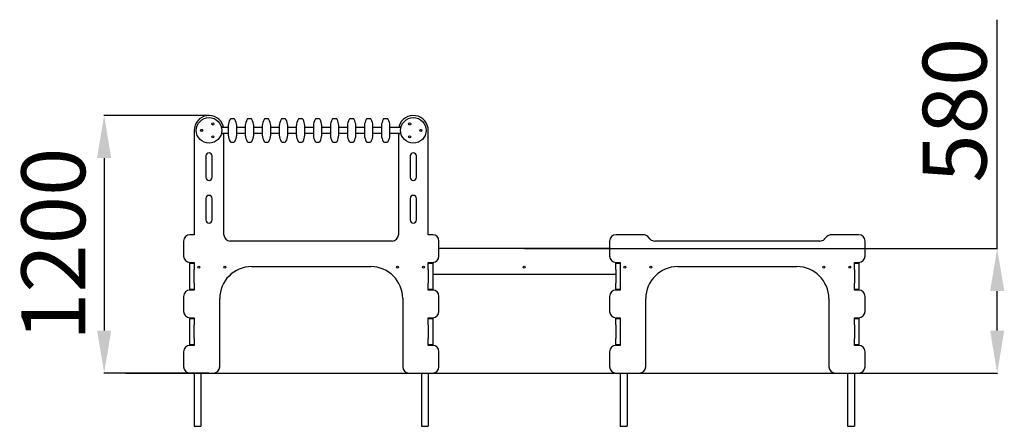
# Model space of a CAD drawing. Units: millimetres. Extents: x -4051 to 2826, y -6243 to 1377.
# Drawn here: x -2146 to 2480, y -533 to 1377 of the extents above; entities that cross this region are included whole.
import ezdxf

# ---------------------------------------------------------------- set-up
doc = ezdxf.new("R2010")
doc.units = ezdxf.units.MM
doc.header["$PDSIZE"] = -1
doc.layers.add('размер', color=92, linetype='Continuous', lineweight=15)
doc.dimstyles.new('ISO-25', dxfattribs={"dimtxt": 2.5, "dimasz": 2.5, "dimexe": 1.25, "dimexo": 0.625, "dimtad": 1, "dimtxsty": 'Standard', "dimcen": 2.5, "dimadec": 0, "dimazin": 0, "dimtfac": 1, "dimtmove": 0, "dimatfit": 3, "dimfxl": 1, "dimarcsym": 0})

# ---------------------------------------------------------------- blocks, each defined once
blk = doc.blocks.new('*D5')
at = {"layer": 'Defpoints', "color": 0, "transparency": 16777216}
for p in [(-1255.9, 926.6), (-1748.7, -283.4), (-1255.9, -283.4)]:
    blk.add_point(p, dxfattribs=at)
at = {"layer": 'размер', "color": 0, "lineweight": -2, "transparency": 16777216}
for p, q in [((-1256.9, 926.6), (-1749.7, 926.6)), ((-1748.7, 726.6), (-1748.7, -83.4)), ((-1256.9, -283.4), (-1749.7, -283.4))]:
    blk.add_line(p, q, dxfattribs=at)
at = {"layer": 'размер', "color": 0, "transparency": 16777216}
for points in [[(-1782, 726.6), (-1715.3, 726.6), (-1748.7, 926.6)], [(-1782, -83.4), (-1715.3, -83.4), (-1748.7, -283.4)]]:
    blk.add_solid(points, dxfattribs=at)
at = {"layer": 'размер', "color": 0, "transparency": 16777216, "insert": (-1948.7, 321.6), "char_height": 300, "attachment_point": 5, "rotation": 90}
blk.add_mtext('1200', dxfattribs=at)
blk = doc.blocks.new('*D6')
at = {"layer": 'Defpoints', "color": 0, "transparency": 16777216}
for p in [(225.1, 301.6), (307.2, -283.4), (2447.1, -283.4)]:
    blk.add_point(p, dxfattribs=at)
at = {"layer": 'размер', "color": 0, "lineweight": -2, "transparency": 16777216}
for p, q in [((2447.1, 301.6), (2447.1, 1376.6)), ((226.1, 301.6), (2448.1, 301.6)), ((2447.1, -83.4), (2447.1, 101.6)), ((308.2, -283.4), (2448.1, -283.4))]:
    blk.add_line(p, q, dxfattribs=at)
at = {"layer": 'размер', "color": 0, "transparency": 16777216}
for points in [[(2413.8, 101.6), (2480.5, 101.6), (2447.1, 301.6)], [(2413.8, -83.4), (2480.5, -83.4), (2447.1, -283.4)]]:
    blk.add_solid(points, dxfattribs=at)
at = {"layer": 'размер', "color": 0, "transparency": 16777216, "insert": (2247.1, 951.6), "char_height": 300, "attachment_point": 5, "rotation": 90}
blk.add_mtext('{\\Ftxt|c204;580}', dxfattribs=at)

msp = doc.modelspace()

# ---------------------------------------------------------------- linework, layer by layer
at = {"color": 7, "linetype": 'Continuous', "lineweight": 25}
for p, q in [((-1165.8, 879.1), (-1165.8, 834.1)), ((-1138.8, 911.1), (-1153, 911.1)), ((-1126, 834.1), (-1126, 879.1)), ((-1085.8, 879.1), (-1085.8, 834.1)), ((-1058.8, 911.1), (-1073, 911.1)), ((-1046, 834.1), (-1046, 879.1)), ((-1005.8, 879.1), (-1005.8, 834.1)), ((-978.8, 911.1), (-993, 911.1)), ((-966, 834.1), (-966, 879.1)), ((-925.8, 879.1), (-925.8, 834.1)), ((-898.8, 911.1), (-913, 911.1)), ((-886, 834.1), (-886, 879.1)), ((-845.8, 879.1), (-845.8, 834.1)), ((-818.8, 911.1), (-833, 911.1)), ((-806, 834.1), (-806, 879.1)), ((-765.8, 879.1), (-765.8, 834.1)), ((-738.8, 911.1), (-753, 911.1)), ((-726, 834.1), (-726, 879.1)), ((-685.8, 879.1), (-685.8, 834.1)), ((-658.8, 911.1), (-673, 911.1)), ((-646, 834.1), (-646, 879.1)), ((-605.8, 879.1), (-605.8, 834.1)), ((-578.8, 911.1), (-593, 911.1)), ((-566, 834.1), (-566, 879.1)), ((-525.8, 879.1), (-525.8, 834.1)), ((-498.8, 911.1), (-513, 911.1)), ((-486, 834.1), (-486, 879.1)), ((-445.8, 879.1), (-445.8, 834.1)), ((-418.8, 911.1), (-433, 911.1)), ((-406, 834.1), (-406, 879.1)), ((-1325.9, 856.6), (-1325.9, 366.6)), ((-1193.9, 871.1), (-1197.7, 871.1)), ((-1197.7, 842.1), (-1190.9, 842.1)), ((-1165.8, 870.1), (-1197.4, 870.1)), ((-1197.4, 843.1), (-1165.8, 843.1)), ((-1185.9, 366.6), (-1185.9, 837.1)), ((-1085.8, 870.1), (-1126, 870.1)), ((-1126, 843.1), (-1085.8, 843.1)), ((-1005.8, 870.1), (-1046, 870.1)), ((-1046, 843.1), (-1005.8, 843.1)), ((-925.8, 870.1), (-966, 870.1)), ((-966, 843.1), (-925.8, 843.1)), ((-845.8, 870.1), (-886, 870.1)), ((-886, 843.1), (-845.8, 843.1)), ((-765.8, 870.1), (-806, 870.1)), ((-806, 843.1), (-765.8, 843.1)), ((-685.8, 870.1), (-726, 870.1)), ((-726, 843.1), (-685.8, 843.1)), ((-605.8, 870.1), (-646, 870.1)), ((-646, 843.1), (-605.8, 843.1)), ((-525.8, 870.1), (-566, 870.1)), ((-566, 843.1), (-525.8, 843.1)), ((-445.8, 870.1), (-486, 870.1)), ((-486, 843.1), (-445.8, 843.1)), ((-354.4, 870.1), (-406, 870.1)), ((-406, 843.1), (-354.4, 843.1)), ((-365.9, 837.1), (-365.9, 366.6)), ((-360.9, 842.1), (-354.1, 842.1)), ((-354.1, 871.1), (-357.9, 871.1)), ((-225.9, 366.6), (-225.9, 856.6)), ((-1153, 802.1), (-1138.8, 802.1)), ((-1073, 802.1), (-1058.8, 802.1)), ((-993, 802.1), (-978.8, 802.1)), ((-913, 802.1), (-898.8, 802.1)), ((-833, 802.1), (-818.8, 802.1)), ((-753, 802.1), (-738.8, 802.1)), ((-673, 802.1), (-658.8, 802.1)), ((-593, 802.1), (-578.8, 802.1)), ((-513, 802.1), (-498.8, 802.1)), ((-433, 802.1), (-418.8, 802.1)), ((-1270.9, 736.6), (-1270.9, 636.6)), ((-1240.9, 636.6), (-1240.9, 736.6)), ((-310.9, 736.6), (-310.9, 636.6)), ((-280.9, 636.6), (-280.9, 736.6)), ((-1270.9, 536.6), (-1270.9, 436.6)), ((-1240.9, 436.6), (-1240.9, 536.6)), ((-310.9, 536.6), (-310.9, 436.6)), ((-280.9, 436.6), (-280.9, 536.6)), ((-1375.9, 336.6), (-1375.9, 266.6)), ((-1346.9, 366.6), (-1345.9, 366.6)), ((-1346.9, 366.6), (-1346.9, 366.6)), ((-1325.9, 366.6), (-1345.9, 366.6)), ((-395.9, 336.6), (-1155.9, 336.6)), ((-205.9, 366.6), (-225.9, 366.6)), ((-204.9, 366.6), (-205.9, 366.6)), ((-204.9, 366.6), (-204.9, 366.6)), ((-175.9, 266.6), (-175.9, 336.6)), ((626.1, 336.6), (626.1, 266.6)), ((655.1, 366.6), (655.1, 366.6)), ((783.7, 366.6), (656.1, 366.6)), ((817.3, 345.4), (804.9, 357.9)), ((1613.7, 336.6), (838.5, 336.6)), ((1647.3, 357.9), (1634.9, 345.4)), ((1796.1, 366.6), (1668.5, 366.6)), ((1797.1, 366.6), (1797.1, 366.6)), ((1826.1, 266.6), (1826.1, 336.6)), ((626.1, 301.6), (-175.9, 301.6)), ((-1346.9, 233.6), (-1346.9, 236.7)), ((-1346.9, 233.6), (-1325.9, 233.6)), ((-1346.9, 203.6), (-1346.9, 233.6)), ((-1345.9, 236.6), (-1325.9, 236.6)), ((-1325.9, 236.6), (-1325.9, 233.6)), ((-1325.9, 233.6), (-1325.9, 203.6)), ((-225.9, 236.6), (-205.9, 236.6)), ((-225.9, 233.6), (-225.9, 236.6)), ((-225.9, 233.6), (-204.9, 233.6)), ((-225.9, 203.6), (-225.9, 233.6)), ((-204.9, 236.7), (-204.9, 233.6)), ((-204.9, 233.6), (-204.9, 203.6)), ((655.1, 236.7), (655.1, 233.6)), ((655.1, 233.6), (676.1, 233.6)), ((655.1, 203.6), (655.1, 233.6)), ((656.1, 236.6), (676.1, 236.6)), ((676.1, 236.6), (676.1, 233.6)), ((676.1, 233.6), (676.1, 203.6)), ((1776.1, 236.6), (1796.1, 236.6)), ((1776.1, 233.6), (1776.1, 236.6)), ((1776.1, 233.6), (1797.1, 233.6)), ((1776.1, 203.6), (1776.1, 233.6)), ((1797.1, 236.7), (1797.1, 233.6)), ((1797.1, 233.6), (1797.1, 203.6)), ((-1346.9, 139.6), (-1346.9, 203.6)), ((-1325.9, 139.6), (-1325.9, 203.6)), ((-1055.9, 216.6), (-495.9, 216.6)), ((-225.9, 203.6), (-225.9, 139.6)), ((-204.9, 203.6), (-204.9, 139.6)), ((655.1, 203.6), (655.1, 139.6)), ((676.1, 203.6), (676.1, 139.6)), ((946.1, 216.6), (1506.1, 216.6)), ((1776.1, 203.6), (1776.1, 139.6)), ((1797.1, 203.6), (1797.1, 139.6)), ((-1346.9, 109.6), (-1346.9, 139.6)), ((-1325.9, 139.6), (-1325.9, 109.7)), ((-225.9, 109.7), (-225.9, 139.6)), ((-204.9, 181.6), (655.1, 181.6)), ((-204.9, 139.6), (-204.9, 109.6)), ((655.1, 109.6), (655.1, 139.6)), ((676.1, 139.6), (676.1, 109.7)), ((1776.1, 109.7), (1776.1, 139.6)), ((1797.1, 139.6), (1797.1, 109.6)), ((-1325.9, 109.6), (-1346.9, 109.6)), ((-1346.9, 106.6), (-1346.9, 109.6)), ((-1325.9, 106.6), (-1345.9, 106.6)), ((-1325.9, 109.7), (-1325.9, 106.6)), ((-225.9, 106.6), (-225.9, 109.7)), ((-204.9, 109.6), (-225.9, 109.6)), ((-205.9, 106.6), (-225.9, 106.6)), ((-204.9, 109.6), (-204.9, 106.6)), ((676.1, 109.6), (655.1, 109.6)), ((655.1, 109.6), (655.1, 106.6)), ((676.1, 106.6), (656.1, 106.6)), ((676.1, 109.7), (676.1, 106.6)), ((1776.1, 106.6), (1776.1, 109.7)), ((1797.1, 109.6), (1776.1, 109.6)), ((1796.1, 106.6), (1776.1, 106.6)), ((1797.1, 109.6), (1797.1, 106.6)), ((-1375.9, 76.6), (-1375.9, 6.6)), ((-1205.9, -253.4), (-1205.9, 66.6)), ((-345.9, 66.6), (-345.9, -253.4)), ((-175.9, 6.6), (-175.9, 76.6)), ((626.1, 76.6), (626.1, 6.6)), ((796.1, -253.4), (796.1, 66.6)), ((1656.1, 66.6), (1656.1, -253.4)), ((1826.1, 6.6), (1826.1, 76.6)), ((-1346.9, -26.4), (-1346.9, -23.3)), ((-1346.9, -26.4), (-1325.9, -26.4)), ((-1346.9, -56.4), (-1346.9, -26.4)), ((-1345.9, -23.4), (-1325.9, -23.4)), ((-1325.9, -23.4), (-1325.9, -26.4)), ((-1325.9, -26.4), (-1325.9, -56.4)), ((-225.9, -23.4), (-205.9, -23.4)), ((-225.9, -26.4), (-225.9, -23.4)), ((-225.9, -26.4), (-204.9, -26.4)), ((-225.9, -56.4), (-225.9, -26.4)), ((-204.9, -23.3), (-204.9, -26.4)), ((-204.9, -26.4), (-204.9, -56.4)), ((655.1, -23.3), (655.1, -26.4)), ((655.1, -26.4), (676.1, -26.4)), ((655.1, -56.4), (655.1, -26.4)), ((656.1, -23.4), (676.1, -23.4)), ((676.1, -23.4), (676.1, -26.4)), ((676.1, -26.4), (676.1, -56.4)), ((1776.1, -26.4), (1776.1, -23.4)), ((1776.1, -23.4), (1796.1, -23.4)), ((1776.1, -26.4), (1797.1, -26.4)), ((1776.1, -56.4), (1776.1, -26.4)), ((1797.1, -23.3), (1797.1, -26.4)), ((1797.1, -26.4), (1797.1, -56.4)), ((-1346.9, -120.4), (-1346.9, -56.4)), ((-1325.9, -120.4), (-1325.9, -56.4)), ((-225.9, -56.4), (-225.9, -120.4)), ((-204.9, -56.4), (-204.9, -120.4)), ((655.1, -56.4), (655.1, -120.4)), ((676.1, -56.4), (676.1, -120.4)), ((1776.1, -56.4), (1776.1, -120.4)), ((1797.1, -56.4), (1797.1, -120.4)), ((-1346.9, -150.4), (-1346.9, -120.4)), ((-1325.9, -120.4), (-1325.9, -150.3)), ((-225.9, -150.3), (-225.9, -120.4)), ((-204.9, -120.4), (-204.9, -150.4)), ((655.1, -150.4), (655.1, -120.4)), ((676.1, -120.4), (676.1, -150.3)), ((1776.1, -150.3), (1776.1, -120.4)), ((1797.1, -120.4), (1797.1, -150.4)), ((-1375.9, -183.4), (-1375.9, -253.4)), ((-1325.9, -150.4), (-1346.9, -150.4)), ((-1346.9, -153.4), (-1346.9, -150.4)), ((-1325.9, -153.4), (-1345.9, -153.4)), ((-1325.9, -150.3), (-1325.9, -153.4)), ((-225.9, -153.4), (-225.9, -150.3)), ((-204.9, -150.4), (-225.9, -150.4)), ((-205.9, -153.4), (-225.9, -153.4)), ((-204.9, -150.4), (-204.9, -153.4)), ((-175.9, -253.4), (-175.9, -183.4)), ((626.1, -183.4), (626.1, -253.4)), ((676.1, -150.4), (655.1, -150.4)), ((655.1, -150.4), (655.1, -153.4)), ((676.1, -153.4), (656.1, -153.4)), ((676.1, -150.3), (676.1, -153.4)), ((1776.1, -153.4), (1776.1, -150.3)), ((1797.1, -150.4), (1776.1, -150.4)), ((1796.1, -153.4), (1776.1, -153.4)), ((1797.1, -150.4), (1797.1, -153.4)), ((1826.1, -253.4), (1826.1, -183.4)), ((-1346.9, -283.4), (-1346.9, -283.3)), ((-1345.9, -283.4), (-1235.9, -283.4)), ((-1325.9, -283.4), (-1325.9, -533.4)), ((-1293.9, -283.4), (-1293.9, -533.4)), ((-315.9, -283.4), (-205.9, -283.4)), ((-257.9, -283.4), (-257.9, -533.4)), ((-225.9, -283.4), (-225.9, -533.4)), ((-204.9, -283.3), (-204.9, -283.4)), ((655.1, -283.3), (655.1, -283.4)), ((656.1, -283.4), (766.1, -283.4)), ((676.1, -283.4), (676.1, -533.4)), ((708.1, -283.4), (708.1, -533.4)), ((1686.1, -283.4), (1796.1, -283.4)), ((1744.1, -283.4), (1744.1, -533.4)), ((1776.1, -283.4), (1776.1, -533.4)), ((1797.1, -283.3), (1797.1, -283.4)), ((-1325.9, -533.4), (-1293.9, -533.4)), ((-257.9, -533.4), (-225.9, -533.4)), ((676.1, -533.4), (708.1, -533.4)), ((1744.1, -533.4), (1776.1, -533.4))]:
    msp.add_line(p, q, dxfattribs=at)
msp.add_line((-1648.5, -283.4), (2262.8, -283.4))
for centre, radius in [((-1255.9, 856.6), 60), ((-1238.4, 887), 5), ((-295.9, 856.6), 60), ((-313.4, 887), 5), ((-1290.9, 856.6), 5), ((-260.9, 856.6), 5), ((-1238.4, 826.3), 5), ((-313.4, 826.3), 5), ((-1303.9, 214.6), 4.5), ((-1181.9, 214.6), 4.5), ((-369.9, 214.6), 4.5), ((-247.9, 214.6), 4.5), ((225.1, 214.6), 4.5), ((698.1, 214.6), 4.5), ((820.1, 214.6), 4.5), ((1632.1, 214.6), 4.5), ((1754.1, 214.6), 4.5)]:
    msp.add_circle(centre, radius, dxfattribs=at)
for centre, radius, start, end in [((-1255.9, 856.6), 70, 17.4576, 180), ((-295.9, 856.6), 70, 0, 162.5424), ((-1095.9, 875.1), 70, 151.4493, 176.4137), ((-1160.8, 879.1), 5, 176.4137, 180), ((-1153, 906.1), 5, 90, 151.4493), ((-1138.8, 906.1), 5, 28.5507, 90), ((-1195.9, 875.1), 70, 3.5863, 28.5507), ((-1131, 879.1), 5, 0, 3.5863), ((-1015.9, 875.1), 70, 151.4493, 176.4137), ((-1080.8, 879.1), 5, 176.4137, 180), ((-1073, 906.1), 5, 90, 151.4493), ((-1058.8, 906.1), 5, 28.5507, 90), ((-1115.9, 875.1), 70, 3.5863, 28.5507), ((-1051, 879.1), 5, 0, 3.5863), ((-935.9, 875.1), 70, 151.4493, 176.4137), ((-1000.8, 879.1), 5, 176.4137, 180), ((-993, 906.1), 5, 90, 151.4493), ((-978.8, 906.1), 5, 28.5507, 90), ((-1035.9, 875.1), 70, 3.5863, 28.5507), ((-971, 879.1), 5, 0, 3.5863), ((-855.9, 875.1), 70, 151.4493, 176.4137), ((-920.8, 879.1), 5, 176.4137, 180), ((-913, 906.1), 5, 90, 151.4493), ((-898.8, 906.1), 5, 28.5507, 90), ((-955.9, 875.1), 70, 3.5863, 28.5507), ((-891, 879.1), 5, 0, 3.5863), ((-775.9, 875.1), 70, 151.4493, 176.4137), ((-840.8, 879.1), 5, 176.4137, 180), ((-833, 906.1), 5, 90, 151.4493), ((-818.8, 906.1), 5, 28.5507, 90), ((-875.9, 875.1), 70, 3.5863, 28.5507), ((-811, 879.1), 5, 0, 3.5863), ((-695.9, 875.1), 70, 151.4493, 176.4137), ((-760.8, 879.1), 5, 176.4137, 180), ((-753, 906.1), 5, 90, 151.4493), ((-738.8, 906.1), 5, 28.5507, 90), ((-795.9, 875.1), 70, 3.5863, 28.5507), ((-731, 879.1), 5, 0, 3.5863), ((-615.9, 875.1), 70, 151.4493, 176.4137), ((-680.8, 879.1), 5, 176.4137, 180), ((-673, 906.1), 5, 90, 151.4493), ((-658.8, 906.1), 5, 28.5507, 90), ((-715.9, 875.1), 70, 3.5863, 28.5507), ((-651, 879.1), 5, 0, 3.5863), ((-535.9, 875.1), 70, 151.4493, 176.4137), ((-600.8, 879.1), 5, 176.4137, 180), ((-593, 906.1), 5, 90, 151.4493), ((-578.8, 906.1), 5, 28.5507, 90), ((-635.9, 875.1), 70, 3.5863, 28.5507), ((-571, 879.1), 5, 0, 3.5863), ((-455.9, 875.1), 70, 151.4493, 176.4137), ((-520.8, 879.1), 5, 176.4137, 180), ((-513, 906.1), 5, 90, 151.4493), ((-498.8, 906.1), 5, 28.5507, 90), ((-555.9, 875.1), 70, 3.5863, 28.5507), ((-491, 879.1), 5, 0, 3.5863), ((-375.9, 875.1), 70, 151.4493, 176.4137), ((-440.8, 879.1), 5, 176.4137, 180), ((-433, 906.1), 5, 90, 151.4493), ((-418.8, 906.1), 5, 28.5507, 90), ((-475.9, 875.1), 70, 3.5863, 28.5507), ((-411, 879.1), 5, 0, 3.5863), ((-1193.9, 876.1), 5, 270, 17.4576), ((-1190.9, 837.1), 5, 0, 90), ((-1160.8, 834.1), 5, 180, 183.5863), ((-1095.9, 838.2), 70, 183.5863, 208.5507), ((-1195.9, 838.2), 70, 331.4493, 356.4137), ((-1131, 834.1), 5, 356.4137, 0), ((-1080.8, 834.1), 5, 180, 183.5863), ((-1015.9, 838.2), 70, 183.5863, 208.5507), ((-1115.9, 838.2), 70, 331.4493, 356.4137), ((-1051, 834.1), 5, 356.4137, 0), ((-1000.8, 834.1), 5, 180, 183.5863), ((-935.9, 838.2), 70, 183.5863, 208.5507), ((-1035.9, 838.2), 70, 331.4493, 356.4137), ((-971, 834.1), 5, 356.4137, 0), ((-920.8, 834.1), 5, 180, 183.5863), ((-855.9, 838.2), 70, 183.5863, 208.5507), ((-955.9, 838.2), 70, 331.4493, 356.4137), ((-891, 834.1), 5, 356.4137, 0), ((-840.8, 834.1), 5, 180, 183.5863), ((-775.9, 838.2), 70, 183.5863, 208.5507), ((-875.9, 838.2), 70, 331.4493, 356.4137), ((-811, 834.1), 5, 356.4137, 0), ((-760.8, 834.1), 5, 180, 183.5863), ((-695.9, 838.2), 70, 183.5863, 208.5507), ((-795.9, 838.2), 70, 331.4493, 356.4137), ((-731, 834.1), 5, 356.4137, 0), ((-680.8, 834.1), 5, 180, 183.5863), ((-615.9, 838.2), 70, 183.5863, 208.5507), ((-715.9, 838.2), 70, 331.4493, 356.4137), ((-651, 834.1), 5, 356.4137, 0), ((-600.8, 834.1), 5, 180, 183.5863), ((-535.9, 838.2), 70, 183.5863, 208.5507), ((-635.9, 838.2), 70, 331.4493, 356.4137), ((-571, 834.1), 5, 356.4137, 0), ((-520.8, 834.1), 5, 180, 183.5863), ((-455.9, 838.2), 70, 183.5863, 208.5507), ((-555.9, 838.2), 70, 331.4493, 356.4137), ((-491, 834.1), 5, 356.4137, 0), ((-440.8, 834.1), 5, 180, 183.5863), ((-375.9, 838.2), 70, 183.5863, 208.5507), ((-475.9, 838.2), 70, 331.4493, 356.4137), ((-411, 834.1), 5, 356.4137, 0), ((-360.9, 837.1), 5, 90, 180), ((-357.9, 876.1), 5, 162.5424, 270), ((-1153, 807.1), 5, 208.5507, 270), ((-1138.8, 807.1), 5, 270, 331.4493), ((-1073, 807.1), 5, 208.5507, 270), ((-1058.8, 807.1), 5, 270, 331.4493), ((-993, 807.1), 5, 208.5507, 270), ((-978.8, 807.1), 5, 270, 331.4493), ((-913, 807.1), 5, 208.5507, 270), ((-898.8, 807.1), 5, 270, 331.4493), ((-833, 807.1), 5, 208.5507, 270), ((-818.8, 807.1), 5, 270, 331.4493), ((-753, 807.1), 5, 208.5507, 270), ((-738.8, 807.1), 5, 270, 331.4493), ((-673, 807.1), 5, 208.5507, 270), ((-658.8, 807.1), 5, 270, 331.4493), ((-593, 807.1), 5, 208.5507, 270), ((-578.8, 807.1), 5, 270, 331.4493), ((-513, 807.1), 5, 208.5507, 270), ((-498.8, 807.1), 5, 270, 331.4493), ((-433, 807.1), 5, 208.5507, 270), ((-418.8, 807.1), 5, 270, 331.4493), ((-1255.9, 736.6), 15, 0, 180), ((-295.9, 736.6), 15, 0, 180), ((-1255.9, 636.6), 15, 180, 0), ((-295.9, 636.6), 15, 180, 0), ((-1255.9, 536.6), 15, 0, 180), ((-295.9, 536.6), 15, 0, 180), ((-1255.9, 436.6), 15, 180, 0), ((-295.9, 436.6), 15, 180, 0), ((-1345.9, 336.6), 30, 90, 180), ((-1155.9, 366.6), 30, 180, 270), ((-395.9, 366.6), 30, 270, 0), ((-205.9, 336.6), 30, 0, 90), ((656.1, 336.6), 30, 90, 180), ((783.7, 336.6), 30, 45, 90), ((838.5, 366.6), 30, 225, 270), ((1613.7, 366.6), 30, 270, 315), ((1668.5, 336.6), 30, 90, 135), ((1796.1, 336.6), 30, 0, 90), ((-1345.9, 266.6), 30, 180, 270), ((-205.9, 266.6), 30, 270, 0), ((656.1, 266.6), 30, 180, 270), ((1796.1, 266.6), 30, 270, 0), ((-1055.9, 66.6), 150, 90, 180), ((-495.9, 66.6), 150, 0, 90), ((946.1, 66.6), 150, 90, 180), ((1506.1, 66.6), 150, 0, 90), ((-1345.9, 76.6), 30, 90, 180), ((-205.9, 76.6), 30, 0, 90), ((656.1, 76.6), 30, 90, 180), ((1796.1, 76.6), 30, 0, 90), ((-1345.9, 6.6), 30, 180, 270), ((-205.9, 6.6), 30, 270, 0), ((656.1, 6.6), 30, 180, 270), ((1796.1, 6.6), 30, 270, 0), ((-1345.9, -183.4), 30, 90, 180), ((-205.9, -183.4), 30, 0, 90), ((656.1, -183.4), 30, 90, 180), ((1796.1, -183.4), 30, 0, 90), ((-1345.9, -253.4), 30, 180, 270), ((-1235.9, -253.4), 30, 270, 0), ((-315.9, -253.4), 30, 180, 270), ((-205.9, -253.4), 30, 270, 0), ((656.1, -253.4), 30, 180, 270), ((766.1, -253.4), 30, 270, 0), ((1686.1, -253.4), 30, 180, 270), ((1796.1, -253.4), 30, 270, 0)]:
    msp.add_arc(centre, radius, start, end, dxfattribs=at)

# ---------------------------------------------------------------- dimensions: what is measured, and where the dimension line sits
at = {"layer": 'размер'}
dim = msp.add_linear_dim(base=(2447.1, -283.4), p1=(225.1, 301.6), p2=(307.2, -283.4), angle=90, text='{\\Ftxt|c204;580}', dimstyle='ISO-25', override={"dimtxt": 300, "dimasz": 200, "dimexe": 1, "dimexo": 1, "dimgap": 50, "dimdec": 0, "dimzin": 0, "dimadec": 2, "dimtzin": 0}, dxfattribs=at)
dim.commit()
dim.dimension.update_dxf_attribs({"geometry": '*D6', "text_midpoint": (2447.1, 951.6), "dimtype": 160})
dim = msp.add_linear_dim(base=(-1748.7, -283.4), p1=(-1255.9, 926.6), p2=(-1255.9, -283.4), angle=90, text='1200', dimstyle='ISO-25', override={"dimtxt": 300, "dimasz": 200, "dimexe": 1, "dimexo": 1, "dimgap": 50, "dimdec": 0, "dimzin": 0, "dimadec": 2, "dimtzin": 0}, dxfattribs=at)
dim.commit()
dim.dimension.update_dxf_attribs({"geometry": '*D5', "text_midpoint": (-1948.7, 321.6)})

doc.saveas('drawing.dxf')
